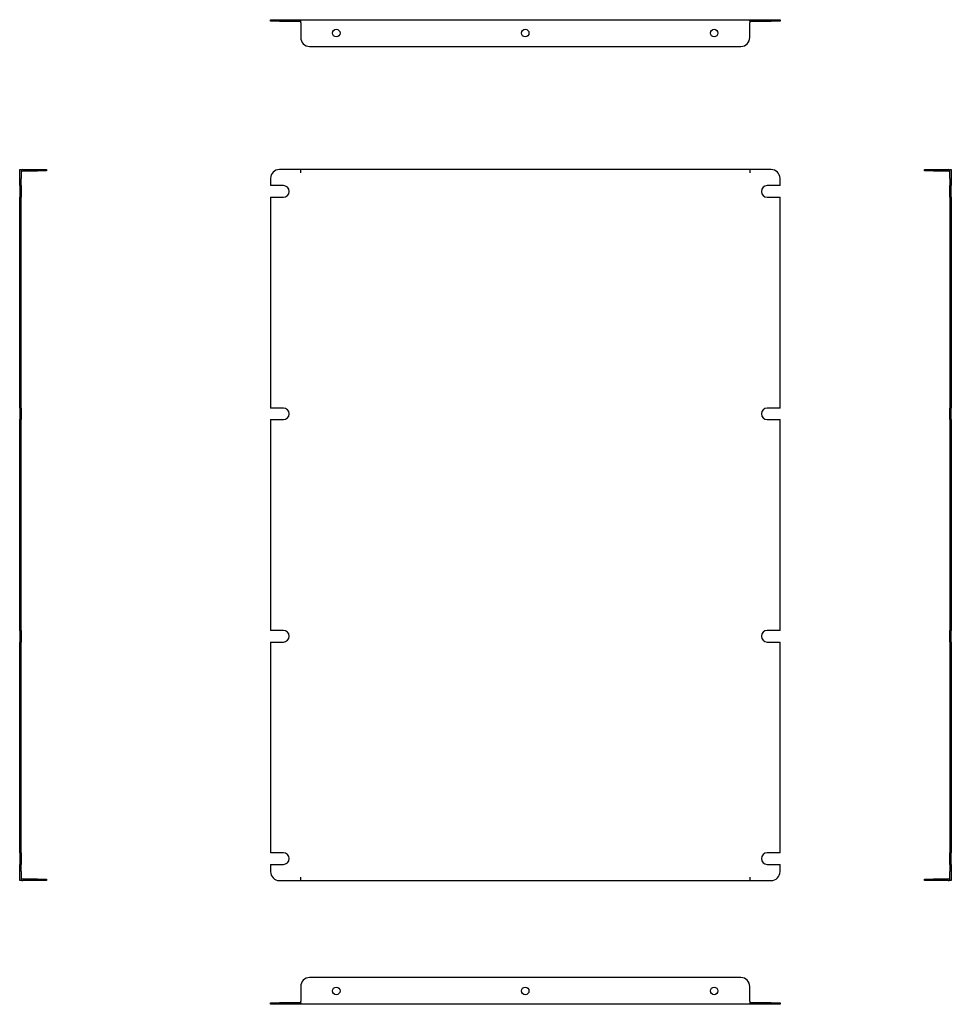
# Model space of a CAD drawing. Units: millimetres. Extents: x 138 to 662, y 80 to 634.
import ezdxf

# ---------------------------------------------------------------- set-up
doc = ezdxf.new("R2010")
doc.units = ezdxf.units.MM

msp = doc.modelspace()

# ---------------------------------------------------------------- linework, layer by layer
at = {"color": 7, "linetype": 'Continuous', "lineweight": 25}
for p, q in [((279.49, 632.86), (279.49, 633.66)), ((279.49, 633.66), (284.49, 633.66)), ((284.49, 632.86), (279.49, 632.86)), ((284.49, 633.66), (296.49, 633.66)), ((284.49, 632.86), (296.49, 632.86)), ((296.49, 633.66), (548.99, 633.66)), ((296.49, 632.86), (296.49, 633.66)), ((296.49, 631.86), (296.49, 632.86)), ((296.49, 631.86), (296.49, 623.66)), ((548.99, 633.66), (560.99, 633.66)), ((548.99, 632.86), (548.99, 633.66)), ((548.99, 632.86), (548.99, 631.86)), ((548.99, 632.86), (560.99, 632.86)), ((548.99, 623.66), (548.99, 631.86)), ((560.99, 633.66), (565.99, 633.66)), ((565.99, 632.86), (560.99, 632.86)), ((565.99, 633.66), (565.99, 632.86)), ((301.49, 618.66), (543.99, 618.66)), ((138.46, 549.45), (139.26, 549.45)), ((138.46, 544.45), (138.46, 549.45)), ((139.26, 549.45), (139.26, 544.45)), ((140.26, 549.45), (148.46, 549.45)), ((140.26, 548.65), (148.46, 548.65)), ((148.46, 549.45), (153.46, 549.45)), ((153.46, 548.65), (148.46, 548.65)), ((153.46, 549.45), (153.46, 548.65)), ((296.49, 549.45), (284.49, 549.45)), ((548.99, 549.45), (296.49, 549.45)), ((296.49, 547.65), (296.49, 549.45)), ((548.99, 549.45), (548.99, 547.65)), ((560.99, 549.45), (548.99, 549.45)), ((647.31, 548.65), (647.31, 549.45)), ((647.31, 549.45), (652.31, 549.45)), ((652.31, 548.65), (647.31, 548.65)), ((652.31, 549.45), (660.51, 549.45)), ((652.31, 548.65), (660.51, 548.65)), ((661.51, 549.45), (662.31, 549.45)), ((661.51, 544.45), (661.51, 549.45)), ((662.31, 549.45), (662.31, 544.45)), ((138.46, 540.4), (138.46, 544.45)), ((139.26, 540.4), (139.26, 544.45)), ((279.49, 544.45), (279.49, 540.4)), ((565.99, 540.4), (565.99, 544.45)), ((661.51, 544.45), (661.51, 540.4)), ((662.31, 544.45), (662.31, 540.4)), ((139.26, 540.4), (138.46, 540.4)), ((138.46, 540.4), (138.46, 533.9)), ((139.26, 540.4), (139.26, 533.9)), ((286.74, 540.4), (279.49, 540.4)), ((565.99, 540.4), (558.74, 540.4)), ((661.51, 540.4), (662.31, 540.4)), ((661.51, 533.9), (661.51, 540.4)), ((662.31, 533.9), (662.31, 540.4)), ((138.46, 415.4), (138.46, 533.9)), ((139.26, 533.9), (138.46, 533.9)), ((139.26, 415.4), (139.26, 533.9)), ((279.49, 533.9), (279.49, 415.4)), ((279.49, 533.9), (286.74, 533.9)), ((558.74, 533.9), (565.99, 533.9)), ((565.99, 415.4), (565.99, 533.9)), ((661.51, 533.9), (661.51, 415.4)), ((661.51, 533.9), (662.31, 533.9)), ((662.31, 533.9), (662.31, 415.4)), ((139.26, 415.4), (138.46, 415.4)), ((138.46, 415.4), (138.46, 408.9)), ((139.26, 415.4), (139.26, 408.9)), ((286.74, 415.4), (279.49, 415.4)), ((565.99, 415.4), (558.74, 415.4)), ((661.51, 415.4), (662.31, 415.4)), ((661.51, 408.9), (661.51, 415.4)), ((662.31, 408.9), (662.31, 415.4)), ((138.46, 290.4), (138.46, 408.9)), ((139.26, 408.9), (138.46, 408.9)), ((139.26, 290.4), (139.26, 408.9)), ((279.49, 408.9), (286.74, 408.9)), ((279.49, 408.9), (279.49, 290.4)), ((558.74, 408.9), (565.99, 408.9)), ((565.99, 290.4), (565.99, 408.9)), ((661.51, 408.9), (661.51, 290.4)), ((661.51, 408.9), (662.31, 408.9)), ((662.31, 408.9), (662.31, 290.4)), ((139.26, 290.4), (138.46, 290.4)), ((138.46, 290.4), (138.46, 283.9)), ((139.26, 290.4), (139.26, 283.9)), ((286.74, 290.4), (279.49, 290.4)), ((565.99, 290.4), (558.74, 290.4)), ((661.51, 290.4), (662.31, 290.4)), ((661.51, 283.9), (661.51, 290.4)), ((662.31, 283.9), (662.31, 290.4)), ((138.46, 165.4), (138.46, 283.9)), ((139.26, 283.9), (138.46, 283.9)), ((139.26, 165.4), (139.26, 283.9)), ((279.49, 283.9), (286.74, 283.9)), ((279.49, 283.9), (279.49, 165.4)), ((558.74, 283.9), (565.99, 283.9)), ((565.99, 165.4), (565.99, 283.9)), ((661.51, 283.9), (661.51, 165.4)), ((661.51, 283.9), (662.31, 283.9)), ((662.31, 283.9), (662.31, 165.4)), ((139.26, 165.4), (138.46, 165.4)), ((138.46, 165.4), (138.46, 158.9)), ((139.26, 165.4), (139.26, 158.9)), ((286.74, 165.4), (279.49, 165.4)), ((565.99, 165.4), (558.74, 165.4)), ((661.51, 165.4), (662.31, 165.4)), ((661.51, 158.9), (661.51, 165.4)), ((662.31, 158.9), (662.31, 165.4)), ((139.26, 158.9), (138.46, 158.9)), ((138.46, 154.85), (138.46, 158.9)), ((139.26, 154.85), (139.26, 158.9)), ((279.49, 158.9), (279.49, 154.85)), ((279.49, 158.9), (286.74, 158.9)), ((558.74, 158.9), (565.99, 158.9)), ((565.99, 154.85), (565.99, 158.9)), ((661.51, 158.9), (661.51, 154.85)), ((661.51, 158.9), (662.31, 158.9)), ((662.31, 158.9), (662.31, 154.85)), ((138.46, 149.85), (138.46, 154.85)), ((139.26, 149.85), (138.46, 149.85)), ((139.26, 154.85), (139.26, 149.85)), ((148.46, 150.65), (140.26, 150.65)), ((148.46, 149.85), (140.26, 149.85)), ((148.46, 150.65), (153.46, 150.65)), ((153.46, 149.85), (148.46, 149.85)), ((153.46, 150.65), (153.46, 149.85)), ((284.49, 149.85), (296.49, 149.85)), ((296.49, 149.85), (296.49, 151.65)), ((296.49, 149.85), (548.99, 149.85)), ((548.99, 151.65), (548.99, 149.85)), ((548.99, 149.85), (560.99, 149.85)), ((647.31, 149.85), (647.31, 150.65)), ((647.31, 150.65), (652.31, 150.65)), ((652.31, 149.85), (647.31, 149.85)), ((660.51, 150.65), (652.31, 150.65)), ((660.51, 149.85), (652.31, 149.85)), ((661.51, 149.85), (661.51, 154.85)), ((662.31, 149.85), (661.51, 149.85)), ((662.31, 154.85), (662.31, 149.85)), ((543.99, 95.29), (301.49, 95.29)), ((296.49, 90.29), (296.49, 82.09)), ((548.99, 82.09), (548.99, 90.29)), ((279.49, 80.29), (279.49, 81.09)), ((279.49, 81.09), (284.49, 81.09)), ((284.49, 80.29), (279.49, 80.29)), ((296.49, 81.09), (284.49, 81.09)), ((296.49, 80.29), (284.49, 80.29)), ((296.49, 81.09), (296.49, 82.09)), ((296.49, 81.09), (296.49, 80.29)), ((548.99, 80.29), (296.49, 80.29)), ((548.99, 82.09), (548.99, 81.09)), ((560.99, 81.09), (548.99, 81.09)), ((548.99, 81.09), (548.99, 80.29)), ((560.99, 80.29), (548.99, 80.29)), ((560.99, 81.09), (565.99, 81.09)), ((565.99, 80.29), (560.99, 80.29)), ((565.99, 81.09), (565.99, 80.29))]:
    msp.add_line(p, q, dxfattribs=at)
for centre in [(316.49, 626.16), (422.74, 626.16), (528.99, 626.16), (316.49, 87.79), (422.74, 87.79), (528.99, 87.79)]:
    msp.add_circle(centre, 2.1, dxfattribs=at)
for centre, radius, start, end in [((301.49, 623.66), 5, 180, 270), ((543.99, 623.66), 5, 270, 0), ((140.26, 547.65), 1.8, 90, 123.749), ((140.26, 547.65), 1, 90, 180), ((284.49, 544.45), 5, 90, 180), ((560.99, 544.45), 5, 0, 90), ((660.51, 547.65), 1.8, 56.251, 90), ((660.51, 547.65), 1, 0, 90), ((286.74, 537.15), 3.25, 270, 90), ((558.74, 537.15), 3.25, 90, 270), ((286.74, 412.15), 3.25, 270, 90), ((558.74, 412.15), 3.25, 90, 270), ((286.74, 287.15), 3.25, 270, 90), ((558.74, 287.15), 3.25, 90, 270), ((286.74, 162.15), 3.25, 270, 90), ((558.74, 162.15), 3.25, 90, 270), ((140.26, 151.65), 1, 180, 270), ((140.26, 151.65), 1.8, 236.251, 270), ((284.49, 154.85), 5, 180, 270), ((560.99, 154.85), 5, 270, 0), ((660.51, 151.65), 1, 270, 0), ((660.51, 151.65), 1.8, 270, 303.749), ((301.49, 90.29), 5, 90, 180), ((543.99, 90.29), 5, 0, 90)]:
    msp.add_arc(centre, radius, start, end, dxfattribs=at)

doc.saveas('drawing.dxf')
